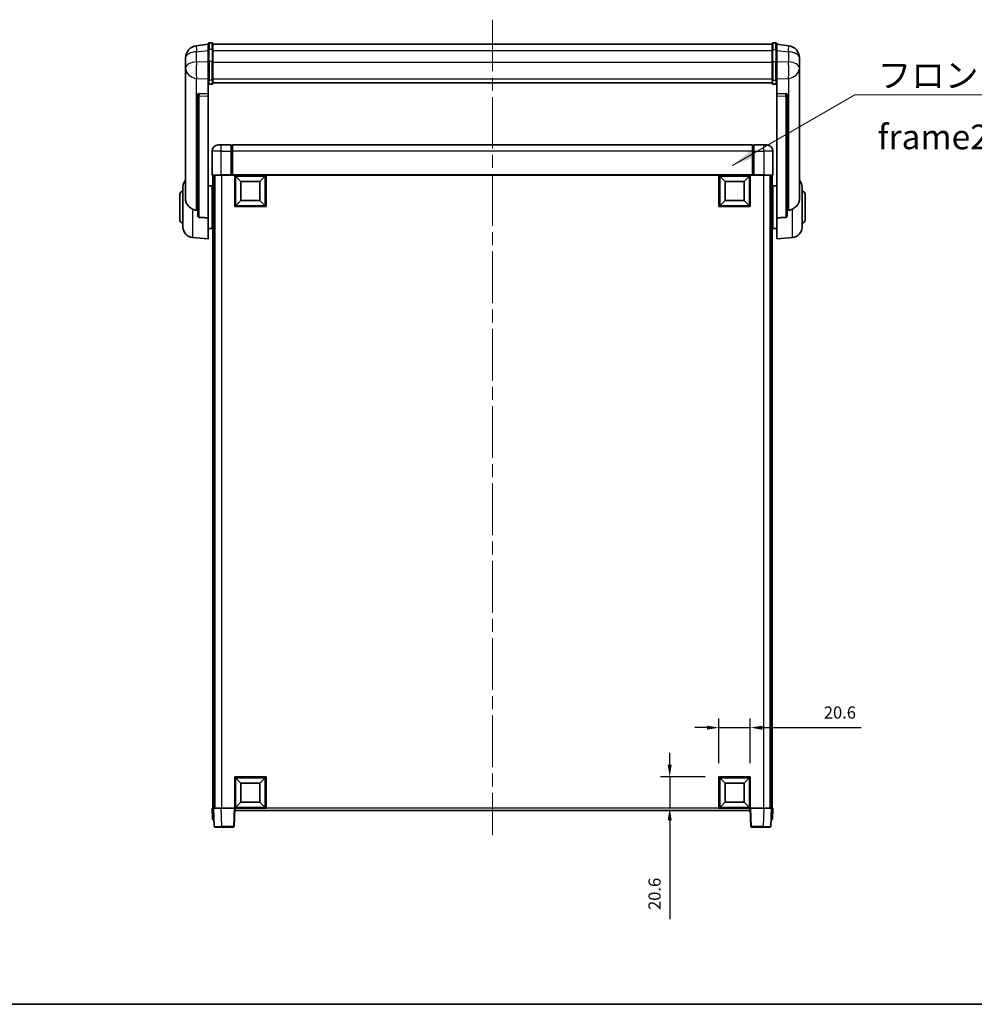
# Model space of a CAD drawing. Units: millimetres. Extents: x 87 to 12865, y 48 to 1875.
# Drawn here: x 3073 to 3703, y 48 to 698 of the extents above; entities that cross this region are included whole.
import ezdxf

# ---------------------------------------------------------------- set-up
doc = ezdxf.new("R2010")
doc.units = ezdxf.units.MM
doc.header["$LTSCALE"] = 6
doc.linetypes.add('CHAIN', pattern=[0.3543, 0.2362, -0.0295, 0.0591, -0.0295])
doc.layers.get('Defpoints').update_dxf_attribs({"lineweight": 25})
for name, color, linetype, lineweight in [('Border (ISO)', 7, 'Continuous', 35), ('Centerline (ISO)', 131, 'Continuous', 18), ('Symbol (ISO)', 7, 'Continuous', 18), ('Visible (ISO)', 7, 'Continuous', 35), ('Visible Narrow (ISO)', 7, 'Continuous', 25), ('Visible Narrow (ISO) @ 1', 7, 'Continuous', 25)]:
    doc.layers.add(name, color=color, linetype=linetype, lineweight=lineweight)
doc.styles.add('Note Text (TK)', font='txt')
doc.dimstyles.new('Default - Method 1b (TK)', dxfattribs={"dimscale": 6, "dimtxt": 2.5, "dimasz": 2.5, "dimexe": 1, "dimexo": 1.5, "dimgap": 1, "dimtad": 1, "dimtoh": 1, "dimrnd": 1e-08, "dimdsep": 46, "dimtxsty": 'Note Text (TK)', "dimcen": 0.09, "dimdle": 5, "dimclrd": 100, "dimclre": 100, "dimclrt": 7, "dimadec": 1, "dimazin": 1, "dimtfac": 1, "dimtmove": 0, "dimatfit": 3, "dimfxl": 1, "dimtolj": 1, "dimlwd": -1, "dimlwe": -1, "dimarcsym": 0})
doc.dimstyles.new('Default - Method 1b (TK)$7', dxfattribs={"dimscale": 6, "dimtxt": 2.5, "dimasz": 2.5, "dimexe": 1, "dimexo": 1.5, "dimgap": 1, "dimtad": 1, "dimtoh": 1, "dimrnd": 1e-08, "dimdsep": 46, "dimtxsty": 'Note Text (TK)', "dimcen": 0.09, "dimdle": 5, "dimclrd": 100, "dimclre": 100, "dimclrt": 7, "dimadec": 1, "dimazin": 1, "dimtfac": 1, "dimtmove": 0, "dimatfit": 3, "dimfxl": 1, "dimtolj": 1, "dimlwd": -1, "dimlwe": -1, "dimarcsym": 0})

# ---------------------------------------------------------------- blocks, each defined once
blk = doc.blocks.new('図面枠 tk図枠')
at = {"layer": 'Border (ISO)'}
blk.add_line((14.5, 8), (405.5, 8), dxfattribs=at)
blk = doc.blocks.new('*D281')
at = {"layer": 'Defpoints', "color": 0}
for p in [(3554.77, 230.5), (3534.17, 198), (3554.77, 198)]:
    blk.add_point(p, dxfattribs=at)
at = {"layer": 'Visible Narrow (ISO)', "color": 100}
for p, q in [((3534.17, 207), (3534.17, 236.5)), ((3554.77, 207), (3554.77, 236.5)), ((3526.17, 230.5), (3518.17, 230.5)), ((3534.17, 230.5), (3554.77, 230.5)), ((3562.77, 230.5), (3627.94, 230.5))]:
    blk.add_line(p, q, dxfattribs=at)
for points in [[(3526.17, 231.83), (3526.17, 229.16), (3534.17, 230.5)], [(3562.77, 231.83), (3562.77, 229.16), (3554.77, 230.5)]]:
    blk.add_solid(points, dxfattribs=at)
at = {"layer": 'Visible Narrow (ISO)', "color": 7, "insert": (3603.35, 240.5), "char_height": 8, "attachment_point": 4, "style": 'Note Text (TK)'}
blk.add_mtext('\\A1;20.6', dxfattribs=at)
blk = doc.blocks.new('*D280')
at = {"layer": 'Defpoints', "color": 0}
for p in [(3501.67, 198), (3534.17, 198), (3534.17, 177.4)]:
    blk.add_point(p, dxfattribs=at)
at = {"layer": 'Visible Narrow (ISO)', "color": 100}
for p, q in [((3501.67, 206), (3501.67, 214)), ((3525.17, 198), (3495.67, 198)), ((3501.67, 198), (3501.67, 177.4)), ((3525.17, 177.4), (3495.67, 177.4)), ((3501.67, 169.4), (3501.67, 104.22))]:
    blk.add_line(p, q, dxfattribs=at)
for points in [[(3500.33, 206), (3503, 206), (3501.67, 198)], [(3500.33, 169.4), (3503, 169.4), (3501.67, 177.4)]]:
    blk.add_solid(points, dxfattribs=at)
at = {"layer": 'Visible Narrow (ISO)', "color": 7, "insert": (3491.67, 110.22), "char_height": 8, "attachment_point": 4, "rotation": 90, "style": 'Note Text (TK)'}
blk.add_mtext('\\A1;20.6', dxfattribs=at)

msp = doc.modelspace()

# ---------------------------------------------------------------- linework, layer by layer
at = {"layer": 'Centerline (ISO)', "linetype": 'CHAIN', "ltscale": 23.990969}
msp.add_line((3384.7666, 697.5452), (3384.7666, 159.6481), dxfattribs=at)
at = {"layer": 'Visible (ISO)'}
for p, q in [((3199.7666, 682.2952), (3197.7666, 682.2952)), ((3569.7666, 682.2952), (3571.7666, 682.2952)), ((3197.2666, 681.3104), (3189.3173, 680.3604)), ((3197.2666, 677.5452), (3197.2666, 681.7952)), ((3197.2666, 677.5452), (3197.2666, 669.751)), ((3200.2666, 681.7952), (3200.2666, 677.5452)), ((3200.2666, 681.2952), (3569.2666, 681.2952)), ((3200.2666, 669.751), (3200.2666, 677.5452)), ((3569.2666, 677.5452), (3569.2666, 681.7952)), ((3569.2666, 677.5452), (3569.2666, 669.751)), ((3572.2666, 681.7952), (3572.2666, 677.5452)), ((3572.2666, 681.3104), (3580.2159, 680.3604)), ((3572.2666, 669.751), (3572.2666, 677.5452)), ((3182.2666, 672.4169), (3182.2666, 670.6224)), ((3182.2666, 667.5309), (3182.2666, 669.596)), ((3197.2666, 658.1398), (3197.2666, 669.751)), ((3200.2666, 669.751), (3200.2666, 658.1398)), ((3569.2666, 658.1398), (3569.2666, 669.751)), ((3572.2666, 669.751), (3572.2666, 658.1398)), ((3587.2666, 670.6224), (3587.2666, 672.4169)), ((3587.2666, 669.596), (3587.2666, 667.5309)), ((3182.2666, 667.5309), (3182.2666, 665.7364)), ((3182.2666, 665.7364), (3182.2666, 664.7003)), ((3182.2666, 662.9154), (3182.2666, 664.7003)), ((3182.2666, 662.9154), (3182.2666, 579.2209)), ((3587.2666, 665.7364), (3587.2666, 667.5309)), ((3587.2666, 664.7003), (3587.2666, 665.7364)), ((3587.2666, 664.7003), (3587.2666, 662.9154)), ((3587.2666, 579.2209), (3587.2666, 662.9154)), ((3197.2666, 658.1398), (3197.2666, 655.553)), ((3200.2666, 655.553), (3200.2666, 658.1398)), ((3569.2666, 658.1398), (3569.2666, 655.553)), ((3572.2666, 655.553), (3572.2666, 658.1398)), ((3197.2666, 655.553), (3197.2666, 648.5728)), ((3199.7666, 655.0344), (3197.7666, 655.0344)), ((3200.2666, 655.9493), (3569.2666, 655.9493)), ((3200.2666, 655.9015), (3569.2666, 655.9015)), ((3569.7666, 655.0344), (3571.7666, 655.0344)), ((3572.2666, 648.5728), (3572.2666, 655.553)), ((3190.2666, 648.3388), (3190.2666, 648.2452)), ((3190.2666, 648.2452), (3190.2666, 568.5199)), ((3197.2666, 648.5728), (3191.1795, 648.7677)), ((3197.2666, 648.5558), (3197.2666, 648.5728)), ((3197.2666, 648.5558), (3197.2666, 647.203)), ((3197.2666, 566.7961), (3197.2666, 647.203)), ((3578.3538, 648.7677), (3572.2666, 648.5728)), ((3572.2666, 648.5728), (3572.2666, 648.5558)), ((3572.2666, 647.203), (3572.2666, 648.5558)), ((3572.2666, 647.203), (3572.2666, 566.7961)), ((3579.2666, 648.2452), (3579.2666, 648.3388)), ((3579.2666, 568.5199), (3579.2666, 648.2452)), ((3199.7666, 610.8981), (3199.7666, 595.1481)), ((3203.7666, 614.8981), (3205.7666, 614.8981)), ((3212.2666, 614.8981), (3205.7666, 614.8981)), ((3212.2666, 614.8981), (3212.2666, 610.8981)), ((3213.0166, 614.5981), (3212.2666, 614.5981)), ((3212.2666, 595.1481), (3212.2666, 610.8981)), ((3556.2666, 614.8981), (3213.2666, 614.8981)), ((3213.2666, 610.8981), (3213.2666, 614.8981)), ((3213.2666, 610.8981), (3213.2666, 595.1981)), ((3556.2666, 614.8981), (3556.2666, 610.8981)), ((3556.2666, 595.1981), (3556.2666, 610.8981)), ((3556.5166, 614.5981), (3557.2666, 614.5981)), ((3557.2666, 610.8981), (3557.2666, 614.8981)), ((3563.7666, 614.8981), (3557.2666, 614.8981)), ((3557.2666, 610.8981), (3557.2666, 595.1481)), ((3563.7666, 614.8981), (3565.7666, 614.8981)), ((3569.7666, 595.1481), (3569.7666, 610.8981)), ((3205.7666, 594.8981), (3200.0166, 594.8981)), ((3200.2666, 594.8981), (3200.2666, 177.3981)), ((3201.2666, 594.8981), (3201.2666, 177.3981)), ((3201.5166, 594.8981), (3201.5166, 177.3981)), ((3205.7666, 594.8981), (3212.2666, 594.8981)), ((3212.2666, 595.1481), (3212.2666, 594.8981)), ((3213.0166, 594.8981), (3212.2666, 594.8981)), ((3213.2666, 594.8981), (3213.0166, 594.8981)), ((3213.2666, 594.8981), (3213.2666, 595.1981)), ((3556.2666, 594.8981), (3213.2666, 594.8981)), ((3214.7666, 574.2981), (3214.7666, 594.8981)), ((3218.8166, 590.8481), (3215.2666, 594.3981)), ((3215.2666, 574.7981), (3215.2666, 594.3981)), ((3215.2666, 594.3981), (3234.8666, 594.3981)), ((3231.3166, 590.8481), (3234.8666, 594.3981)), ((3234.8666, 594.3981), (3234.8666, 574.7981)), ((3235.3666, 594.8981), (3235.3666, 574.2981)), ((3534.1666, 574.2981), (3534.1666, 594.8981)), ((3538.2166, 590.8481), (3534.6666, 594.3981)), ((3534.6666, 574.7981), (3534.6666, 594.3981)), ((3534.6666, 594.3981), (3554.2666, 594.3981)), ((3550.7166, 590.8481), (3554.2666, 594.3981)), ((3554.2666, 594.3981), (3554.2666, 574.7981)), ((3554.7666, 594.8981), (3554.7666, 574.2981)), ((3556.2666, 595.1981), (3556.2666, 594.8981)), ((3556.5166, 594.8981), (3556.2666, 594.8981)), ((3557.2666, 594.8981), (3556.5166, 594.8981)), ((3557.2666, 594.8981), (3557.2666, 595.1481)), ((3557.2666, 594.8981), (3563.7666, 594.8981)), ((3569.5166, 594.8981), (3563.7666, 594.8981)), ((3568.0166, 594.8981), (3568.0166, 177.3981)), ((3568.2666, 594.8981), (3568.2666, 177.3981)), ((3569.2666, 594.8981), (3569.2666, 177.3981)), ((3180.5166, 560.7779), (3180.5166, 587.0184)), ((3197.2666, 588.0481), (3199.7666, 588.0481)), ((3199.7666, 559.7481), (3199.7666, 588.0481)), ((3199.7666, 586.3981), (3200.2666, 586.3981)), ((3218.8166, 578.3481), (3218.8166, 590.8481)), ((3218.8166, 590.8481), (3231.3166, 590.8481)), ((3231.3166, 590.8481), (3231.3166, 578.3481)), ((3538.2166, 578.3481), (3538.2166, 590.8481)), ((3538.2166, 590.8481), (3550.7166, 590.8481)), ((3550.7166, 590.8481), (3550.7166, 578.3481)), ((3569.7666, 586.3981), (3569.2666, 586.3981)), ((3569.7666, 588.0481), (3569.7666, 559.7481)), ((3572.2666, 588.0481), (3569.7666, 588.0481)), ((3589.0166, 587.0184), (3589.0166, 560.7779)), ((3178.5166, 565.3981), (3178.5166, 582.3981)), ((3199.7666, 581.3981), (3200.2666, 581.3981)), ((3218.8166, 578.3481), (3215.2666, 574.7981)), ((3231.3166, 578.3481), (3218.8166, 578.3481)), ((3231.3166, 578.3481), (3234.8666, 574.7981)), ((3538.2166, 578.3481), (3534.6666, 574.7981)), ((3550.7166, 578.3481), (3538.2166, 578.3481)), ((3550.7166, 578.3481), (3554.2666, 574.7981)), ((3569.7666, 581.3981), (3569.2666, 581.3981)), ((3591.0166, 582.3981), (3591.0166, 565.3981)), ((3235.3666, 574.2981), (3214.7666, 574.2981)), ((3234.8666, 574.7981), (3215.2666, 574.7981)), ((3554.7666, 574.2981), (3534.1666, 574.2981)), ((3554.2666, 574.7981), (3534.6666, 574.7981)), ((3197.2666, 566.7961), (3197.2666, 552.8981)), ((3199.7666, 566.3981), (3200.2666, 566.3981)), ((3569.7666, 566.3981), (3569.2666, 566.3981)), ((3572.2666, 552.8981), (3572.2666, 566.7961)), ((3197.2666, 559.7481), (3199.7666, 559.7481)), ((3199.7666, 561.3981), (3200.2666, 561.3981)), ((3569.7666, 561.3981), (3569.2666, 561.3981)), ((3572.2666, 559.7481), (3569.7666, 559.7481)), ((3186.9065, 553.8045), (3197.2666, 552.8981)), ((3582.6267, 553.8045), (3572.2666, 552.8981)), ((3214.7666, 177.3981), (3214.7666, 197.9981)), ((3214.7666, 197.9981), (3235.3666, 197.9981)), ((3218.8166, 193.9481), (3215.2666, 197.4981)), ((3215.2666, 177.8981), (3215.2666, 197.4981)), ((3215.2666, 197.4981), (3234.8666, 197.4981)), ((3231.3166, 193.9481), (3234.8666, 197.4981)), ((3234.8666, 197.4981), (3234.8666, 177.8981)), ((3235.3666, 197.9981), (3235.3666, 177.3981)), ((3534.1666, 177.3981), (3534.1666, 197.9981)), ((3534.1666, 197.9981), (3554.7666, 197.9981)), ((3538.2166, 193.9481), (3534.6666, 197.4981)), ((3534.6666, 177.8981), (3534.6666, 197.4981)), ((3534.6666, 197.4981), (3554.2666, 197.4981)), ((3550.7166, 193.9481), (3554.2666, 197.4981)), ((3554.2666, 197.4981), (3554.2666, 177.8981)), ((3554.7666, 197.9981), (3554.7666, 177.3981)), ((3218.8166, 181.4481), (3218.8166, 193.9481)), ((3218.8166, 193.9481), (3231.3166, 193.9481)), ((3231.3166, 193.9481), (3231.3166, 181.4481)), ((3538.2166, 181.4481), (3538.2166, 193.9481)), ((3538.2166, 193.9481), (3550.7166, 193.9481)), ((3550.7166, 193.9481), (3550.7166, 181.4481)), ((3199.7666, 177.3981), (3200.766, 177.3981)), ((3199.7666, 177.3981), (3200.0285, 169.8981)), ((3200.766, 177.3981), (3200.7666, 177.3981)), ((3200.7666, 177.3981), (3205.7636, 177.3981)), ((3200.7666, 177.3981), (3201.1863, 165.3807)), ((3205.7636, 177.3981), (3214.2669, 177.3981)), ((3214.2669, 177.3981), (3214.7666, 177.3981)), ((3214.3469, 165.3807), (3214.7666, 177.3981)), ((3235.3666, 177.3981), (3214.7666, 177.3981)), ((3215.0166, 175.8981), (3215.0166, 177.3981)), ((3554.5166, 175.8981), (3215.0166, 175.8981)), ((3218.8166, 181.4481), (3215.2666, 177.8981)), ((3234.8666, 177.8981), (3215.2666, 177.8981)), ((3231.3166, 181.4481), (3218.8166, 181.4481)), ((3231.3166, 181.4481), (3234.8666, 177.8981)), ((3554.7666, 177.3981), (3534.1666, 177.3981)), ((3538.2166, 181.4481), (3534.6666, 177.8981)), ((3554.2666, 177.8981), (3534.6666, 177.8981)), ((3550.7166, 181.4481), (3538.2166, 181.4481)), ((3550.7166, 181.4481), (3554.2666, 177.8981)), ((3554.5166, 177.3981), (3554.5166, 175.8981)), ((3554.7666, 177.3981), (3555.2663, 177.3981)), ((3554.7666, 177.3981), (3555.1863, 165.3807)), ((3555.2663, 177.3981), (3563.7697, 177.3981)), ((3563.7697, 177.3981), (3568.7666, 177.3981)), ((3568.3469, 165.3807), (3568.7666, 177.3981)), ((3568.7666, 177.3981), (3568.7672, 177.3981)), ((3568.7672, 177.3981), (3569.7666, 177.3981)), ((3569.5047, 169.8981), (3569.7666, 177.3981)), ((3201.0279, 169.8981), (3200.0285, 169.8981)), ((3201.0279, 169.8981), (3201.0285, 169.8981)), ((3568.5047, 169.8981), (3568.5053, 169.8981)), ((3569.5047, 169.8981), (3568.5053, 169.8981)), ((3206.1832, 164.8981), (3201.686, 164.8981)), ((3206.1832, 164.8981), (3213.8473, 164.8981)), ((3555.686, 164.8981), (3563.35, 164.8981)), ((3567.8473, 164.8981), (3563.35, 164.8981))]:
    msp.add_line(p, q, dxfattribs=at)
for centre, radius, start, end in [((3197.7666, 681.7952), 0.5, 90, 180), ((3199.7666, 681.7952), 0.5, 0, 90), ((3569.7666, 681.7952), 0.5, 90, 180), ((3571.7666, 681.7952), 0.5, 0, 90), ((3190.2666, 672.4169), 8, 96.8151935, 180), ((3579.2666, 672.4169), 8, 0, 83.1848065), ((3203.7666, 610.8981), 4, 90, 180), ((3213.0166, 614.3481), 0.25, 0, 90), ((3556.5166, 614.3481), 0.25, 90, 180), ((3565.7666, 610.8981), 4, 0, 90), ((3187.5166, 587.0184), 7, 138.5903779, 180), ((3200.0166, 595.1481), 0.25, 180, 270), ((3569.5166, 595.1481), 0.25, 270, 0), ((3582.0166, 587.0184), 7, 0, 41.4096221), ((3180.5166, 582.3981), 2, 90, 180), ((3589.0166, 582.3981), 2, 0, 90), ((3180.5166, 565.3981), 2, 180, 270), ((3589.0166, 565.3981), 2, 270, 0), ((3187.5166, 560.7779), 7, 180, 265), ((3582.0166, 560.7779), 7, 275, 0), ((3201.686, 165.3981), 0.5, 182, 270), ((3213.8473, 165.3981), 0.5, 270, 358), ((3555.686, 165.3981), 0.5, 182, 270), ((3567.8473, 165.3981), 0.5, 270, 358)]:
    msp.add_arc(centre, radius, start, end, dxfattribs=at)
for centre, major_axis, start_param, end_param in [((3191.2666, 648.263), (-0.9988, 0.1006), 4.84961641, 6.33314627), ((3578.2666, 648.263), (0.9988, 0.1006), 6.23322434, 7.7167542)]:
    msp.add_ellipse(centre, major_axis=major_axis, ratio=0.49621143, start_param=start_param, end_param=end_param, dxfattribs=at)
for points, knots in [([(3182.2666, 670.6224), (3182.2666, 670.5682), (3182.2669, 670.5112), (3182.27, 670.1185), (3182.2763, 669.7037), (3182.2763, 668.8426), (3182.27, 668.3351), (3182.2669, 667.7184), (3182.2666, 667.6247), (3182.2666, 667.5309)], [4.535339596, 4.535339596, 4.535339596, 4.535339596, 4.561894963, 4.561894963, 4.711051305, 4.711051305, 4.860207647, 4.860207647, 4.886763014, 4.886763014, 4.886763014, 4.886763014]), ([(3182.2666, 669.596), (3182.2666, 669.673), (3182.2669, 669.7483), (3182.2681, 669.9375), (3182.2691, 670.0481), (3182.2702, 670.1529)], [4.5353395957, 4.5353395957, 4.5353395957, 4.5353395957, 4.5618949629, 4.5618949629, 4.6038245845, 4.6038245845, 4.6038245845, 4.6038245845]), ([(3587.2666, 667.5309), (3587.2666, 667.6247), (3587.2663, 667.7184), (3587.2632, 668.3351), (3587.2569, 668.8426), (3587.2569, 669.7037), (3587.2632, 670.1185), (3587.2663, 670.5112), (3587.2666, 670.5682), (3587.2666, 670.6224)], [4.535339596, 4.535339596, 4.535339596, 4.535339596, 4.561894963, 4.561894963, 4.711051305, 4.711051305, 4.860207647, 4.860207647, 4.886763014, 4.886763014, 4.886763014, 4.886763014]), ([(3587.263, 670.1529), (3587.2641, 670.0481), (3587.2651, 669.9375), (3587.2663, 669.7483), (3587.2666, 669.673), (3587.2666, 669.596)], [4.818278025, 4.818278025, 4.818278025, 4.818278025, 4.8602076466, 4.8602076466, 4.8867630138, 4.8867630138, 4.8867630138, 4.8867630138]), ([(3182.2666, 664.7003), (3182.2666, 664.6233), (3182.2669, 664.548), (3182.27, 664.0626), (3182.2763, 663.7161), (3182.2763, 663.2189), (3182.27, 663.033), (3182.2669, 662.9355), (3182.2666, 662.9239), (3182.2666, 662.9154)], [4.535339596, 4.535339596, 4.535339596, 4.535339596, 4.561894963, 4.561894963, 4.711051305, 4.711051305, 4.860207647, 4.860207647, 4.886763014, 4.886763014, 4.886763014, 4.886763014]), ([(3587.2666, 662.9154), (3587.2666, 662.9239), (3587.2663, 662.9355), (3587.2632, 663.033), (3587.2569, 663.2189), (3587.2569, 663.7161), (3587.2632, 664.0626), (3587.2663, 664.548), (3587.2666, 664.6233), (3587.2666, 664.7003)], [4.535339596, 4.535339596, 4.535339596, 4.535339596, 4.561894963, 4.561894963, 4.711051305, 4.711051305, 4.860207647, 4.860207647, 4.886763014, 4.886763014, 4.886763014, 4.886763014]), ([(3197.2666, 655.553), (3197.2666, 655.5519), (3197.2666, 655.5508), (3197.2668, 655.5122), (3197.271, 655.4748), (3197.287, 655.4016), (3197.2988, 655.366), (3197.3416, 655.2716), (3197.3802, 655.2168), (3197.4741, 655.1274), (3197.5275, 655.0927), (3197.6437, 655.0462), (3197.7048, 655.0344), (3197.7666, 655.0344)], [-0.0809227639, -0.0809227639, -0.0809227639, -0.0809227639, -0.0805886357, -0.0805886357, -0.0691479127, -0.0691479127, -0.0577655589, -0.0577655589, -0.0376220805, -0.0376220805, -0.0185556094, -0.0185556094, 0, 0, 0, 0]), ([(3199.7666, 655.0344), (3199.8285, 655.0344), (3199.8895, 655.0462), (3200.0057, 655.0927), (3200.0592, 655.1274), (3200.153, 655.2168), (3200.1916, 655.2716), (3200.2345, 655.366), (3200.2462, 655.4016), (3200.2622, 655.4748), (3200.2664, 655.5122), (3200.2666, 655.5508), (3200.2666, 655.5519), (3200.2666, 655.553)], [-0.0807455701, -0.0807455701, -0.0807455701, -0.0807455701, -0.0621538264, -0.0621538264, -0.0430502261, -0.0430502261, -0.0228675214, -0.0228675214, -0.011463002, -0.011463002, 0, 0, 0.0003347789, 0.0003347789, 0.0003347789, 0.0003347789]), ([(3569.2666, 655.553), (3569.2666, 655.5519), (3569.2666, 655.5508), (3569.2668, 655.5122), (3569.271, 655.4748), (3569.287, 655.4016), (3569.2988, 655.366), (3569.3416, 655.2716), (3569.3802, 655.2168), (3569.4741, 655.1274), (3569.5275, 655.0927), (3569.6437, 655.0462), (3569.7048, 655.0344), (3569.7666, 655.0344)], [-0.0809227639, -0.0809227639, -0.0809227639, -0.0809227639, -0.0805886357, -0.0805886357, -0.0691479127, -0.0691479127, -0.0577655589, -0.0577655589, -0.0376220805, -0.0376220805, -0.0185556094, -0.0185556094, 0, 0, 0, 0]), ([(3572.2666, 655.553), (3572.2666, 655.5519), (3572.2666, 655.5508), (3572.2664, 655.5122), (3572.2622, 655.4748), (3572.2462, 655.4016), (3572.2345, 655.366), (3572.1916, 655.2716), (3572.153, 655.2168), (3572.0592, 655.1274), (3572.0057, 655.0927), (3571.8895, 655.0462), (3571.8285, 655.0344), (3571.7666, 655.0344)], [-0.0003347789, -0.0003347789, -0.0003347789, -0.0003347789, 0, 0, 0.011463002, 0.011463002, 0.0228675214, 0.0228675214, 0.0430502261, 0.0430502261, 0.0621538264, 0.0621538264, 0.0807455701, 0.0807455701, 0.0807455701, 0.0807455701]), ([(3186.9065, 572.6394), (3186.3919, 572.8977), (3185.8974, 573.1881), (3184.685, 574.0408), (3184.0407, 574.6425), (3183.0804, 575.9309), (3182.7419, 576.5919), (3182.4274, 577.6666), (3182.3553, 578.0259), (3182.2818, 578.6684), (3182.2666, 578.9422), (3182.2666, 579.2209)], [-8.358650844, -8.358650844, -8.358650844, -8.358650844, -8.190003506, -8.190003506, -7.917688575, -7.917688575, -7.676295197, -7.676295197, -7.560988477, -7.560988477, -7.477759094, -7.477759094, -7.477759094, -7.477759094]), ([(3587.2666, 579.2209), (3587.2666, 578.9845), (3587.2557, 578.752), (3587.1994, 578.1676), (3587.139, 577.8251), (3586.8826, 576.8435), (3586.6145, 576.2466), (3585.7641, 574.9297), (3585.093, 574.2405), (3583.7526, 573.2573), (3583.2021, 572.9282), (3582.6267, 572.6394)], [-5.27158626, -5.27158626, -5.27158626, -5.27158626, -5.18721863, -5.18721863, -5.05628435, -5.05628435, -4.79921142, -4.79921142, -4.44219969, -4.44219969, -4.22248819, -4.22248819, -4.22248819, -4.22248819]), ([(3189.5694, 571.9219), (3188.6763, 571.9695), (3187.7562, 572.2146), (3186.9137, 572.6358), (3186.9101, 572.6376), (3186.9065, 572.6394)], [2.57632281, 2.57632281, 2.57632281, 2.57632281, 2.843099825, 2.843099825, 2.844244962, 2.844244962, 2.844244962, 2.844244962]), ([(3582.6267, 572.6394), (3582.6231, 572.6376), (3582.6195, 572.6358), (3581.777, 572.2146), (3580.857, 571.9695), (3579.9639, 571.9219)], [2.102258604, 2.102258604, 2.102258604, 2.102258604, 2.10340374, 2.10340374, 2.370180755, 2.370180755, 2.370180755, 2.370180755]), ([(3191.1795, 567.1545), (3191.1247, 567.1577), (3191.0698, 567.1677), (3190.9562, 567.203), (3190.898, 567.2299), (3190.7348, 567.3304), (3190.641, 567.4244), (3190.4588, 567.6694), (3190.3777, 567.8494), (3190.2861, 568.1974), (3190.2668, 568.363), (3190.2666, 568.5199)], [0.3759847, 0.3759847, 0.3759847, 0.3759847, 0.392440242, 0.392440242, 0.410914798, 0.410914798, 0.44786391, 0.44786391, 0.504486619, 0.504486619, 0.552148681, 0.552148681, 0.552148681, 0.552148681]), ([(3579.2666, 568.5199), (3579.2664, 568.363), (3579.2471, 568.1974), (3579.1555, 567.8494), (3579.0744, 567.6694), (3578.8922, 567.4244), (3578.7985, 567.3304), (3578.6352, 567.2299), (3578.577, 567.203), (3578.4634, 567.1677), (3578.4085, 567.1577), (3578.3538, 567.1545)], [0.192845303, 0.192845303, 0.192845303, 0.192845303, 0.240507365, 0.240507365, 0.297130074, 0.297130074, 0.334079186, 0.334079186, 0.352553742, 0.352553742, 0.369009283, 0.369009283, 0.369009283, 0.369009283])]:
    msp.add_open_spline(points, degree=3, knots=knots, dxfattribs=at)
for points in [[(3190.2666, 571.8848), (3189.9177, 571.9034), (3189.5694, 571.9219)], [(3579.9639, 571.9219), (3579.6156, 571.9034), (3579.2666, 571.8848)], [(3191.1795, 567.1545), (3194.201, 566.9769), (3197.2666, 566.7961)], [(3572.2666, 566.7961), (3575.3323, 566.9769), (3578.3538, 567.1545)]]:
    msp.add_open_spline(points, degree=2, dxfattribs=at)
at = {"layer": 'Visible Narrow (ISO)'}
for p, q in [((3197.7666, 682.2952), (3197.7666, 677.7952)), ((3199.7666, 677.7952), (3199.7666, 682.2952)), ((3569.7666, 682.2952), (3569.7666, 677.7952)), ((3571.7666, 677.7952), (3571.7666, 682.2952)), ((3189.5694, 676.4017), (3197.2666, 677.3216)), ((3189.5694, 669.7211), (3189.5694, 676.4017)), ((3197.7666, 670.001), (3197.7666, 677.7952)), ((3199.7666, 677.7952), (3197.7666, 677.7952)), ((3199.7666, 677.7952), (3199.7666, 670.001)), ((3200.2666, 677.2952), (3569.2666, 677.2952)), ((3569.7666, 670.001), (3569.7666, 677.7952)), ((3569.7666, 677.7952), (3571.7666, 677.7952)), ((3571.7666, 677.7952), (3571.7666, 670.001)), ((3572.2666, 677.3216), (3579.9639, 676.4017)), ((3579.9639, 676.4017), (3579.9639, 669.7211)), ((3197.2666, 669.4747), (3189.5694, 669.7211)), ((3197.7666, 670.001), (3197.7666, 657.7068)), ((3199.7666, 670.001), (3197.7666, 670.001)), ((3199.7666, 657.7068), (3199.7666, 670.001)), ((3200.2666, 669.501), (3569.2666, 669.501)), ((3569.7666, 670.001), (3569.7666, 657.7068)), ((3569.7666, 670.001), (3571.7666, 670.001)), ((3571.7666, 657.7068), (3571.7666, 670.001)), ((3579.9639, 669.7211), (3572.2666, 669.4747)), ((3189.5694, 658.8345), (3197.2666, 658.588)), ((3189.5694, 571.9219), (3189.5694, 658.8345)), ((3197.7666, 655.0344), (3197.7666, 657.7068)), ((3199.7666, 657.7068), (3197.7666, 657.7068)), ((3199.7666, 657.7068), (3199.7666, 655.0344)), ((3200.2666, 658.5728), (3569.2666, 658.5728)), ((3569.7666, 655.0344), (3569.7666, 657.7068)), ((3569.7666, 657.7068), (3571.7666, 657.7068)), ((3571.7666, 657.7068), (3571.7666, 655.0344)), ((3572.2666, 658.588), (3579.9639, 658.8345)), ((3579.9639, 658.8345), (3579.9639, 571.9219)), ((3191.1795, 648.7433), (3191.1795, 648.7677)), ((3197.2666, 648.5558), (3191.1795, 648.7433)), ((3191.1795, 647.3906), (3197.2666, 647.203)), ((3191.1795, 567.1545), (3191.1795, 647.3906)), ((3578.3538, 648.7433), (3572.2666, 648.5558)), ((3572.2666, 647.203), (3578.3538, 647.3906)), ((3578.3538, 648.7677), (3578.3538, 648.7433)), ((3578.3538, 647.3906), (3578.3538, 567.1545)), ((3205.7666, 610.8981), (3199.7666, 610.8981)), ((3205.7666, 610.8981), (3205.7666, 614.8981)), ((3205.7666, 595.1481), (3205.7666, 610.8981)), ((3205.7666, 610.8981), (3212.2666, 610.8981)), ((3213.0166, 610.8981), (3212.2666, 610.8981)), ((3213.0166, 610.8981), (3213.0166, 614.5981)), ((3213.2666, 610.8981), (3213.0166, 610.8981)), ((3213.0166, 610.8981), (3213.0166, 594.8981)), ((3556.2666, 610.8981), (3213.2666, 610.8981)), ((3556.2666, 610.8981), (3556.5166, 610.8981)), ((3556.5166, 614.5981), (3556.5166, 610.8981)), ((3556.5166, 594.8981), (3556.5166, 610.8981)), ((3556.5166, 610.8981), (3557.2666, 610.8981)), ((3557.2666, 610.8981), (3563.7666, 610.8981)), ((3563.7666, 610.8981), (3563.7666, 614.8981)), ((3563.7666, 610.8981), (3563.7666, 595.1481)), ((3569.7666, 610.8981), (3563.7666, 610.8981)), ((3199.7666, 595.1481), (3205.7666, 595.1481)), ((3205.7666, 595.1481), (3205.7666, 594.8981)), ((3212.2666, 595.1481), (3205.7666, 595.1481)), ((3206.0166, 594.8981), (3206.0166, 177.3981)), ((3556.2666, 595.1981), (3213.2666, 595.1981)), ((3563.7666, 595.1481), (3557.2666, 595.1481)), ((3563.5166, 594.8981), (3563.5166, 177.3981)), ((3563.7666, 595.1481), (3563.7666, 594.8981)), ((3563.7666, 595.1481), (3569.7666, 595.1481)), ((3186.9065, 572.6394), (3186.9065, 553.8045)), ((3582.6267, 553.8045), (3582.6267, 572.6394)), ((3201.0279, 169.8981), (3200.766, 177.3981)), ((3206.1832, 165.3807), (3205.7636, 177.3981)), ((3214.2669, 177.3981), (3213.8473, 165.3807)), ((3534.1666, 177.3981), (3235.3666, 177.3981)), ((3555.686, 165.3807), (3555.2663, 177.3981)), ((3563.7697, 177.3981), (3563.35, 165.3807)), ((3568.7672, 177.3981), (3568.5053, 169.8981)), ((3206.1832, 165.3807), (3206.1832, 164.8981)), ((3213.8473, 165.3807), (3206.1832, 165.3807)), ((3213.8473, 165.3807), (3213.8473, 164.8981)), ((3555.686, 164.8981), (3555.686, 165.3807)), ((3563.35, 165.3807), (3555.686, 165.3807)), ((3563.35, 165.3807), (3563.35, 164.8981))]:
    msp.add_line(p, q, dxfattribs=at)
for centre, major_axis, ratio, start_param, end_param in [((3190.2666, 672.4169), (-8, 0), 0.5, 4.79965544, 6.28318531), ((3190.2666, 672.4169), (-0.9493, 7.9435), 0.03178074, 0, 1.04150662), ((3197.7666, 677.5452), (-0.5, 0), 0.5, 4.71238898, 6.28318531), ((3199.7666, 677.5452), (0.5, 0), 0.5, 0, 1.57079633), ((3569.7666, 677.5452), (-0.5, 0), 0.5, 4.71238898, 6.28318531), ((3571.7666, 677.5452), (0.5, 0), 0.5, 0, 1.57079633), ((3579.2666, 672.4169), (0.9493, 7.9435), 0.03178074, 5.24167868, 6.28318531), ((3579.2666, 672.4169), (8, 0), 0.5, 0, 1.48352986), ((3190.2666, 665.7364), (-8, 0), 0.5, 4.79965544, 6.28318531), ((3190.2666, 665.7364), (0.2561, 7.9959), 0.11860733, 1.05290097, 2.6161011), ((3197.7666, 669.751), (-0.5, 0), 0.5, 4.71238898, 6.28318531), ((3199.7666, 669.751), (0.5, 0), 0.5, 0, 1.57079633), ((3569.7666, 669.751), (-0.5, 0), 0.5, 4.71238898, 6.28318531), ((3571.7666, 669.751), (0.5, 0), 0.5, 0, 1.57079633), ((3579.2666, 665.7364), (8, 0), 0.5, 0, 1.48352986), ((3579.2666, 665.7364), (0.2561, -7.9959), 0.11860733, 0.52549155, 2.08869168), ((3190.2666, 665.7364), (-8, 0), 0.8660254, 0, 1.48352986), ((3579.2666, 665.7364), (8, 0), 0.8660254, 4.79965544, 6.28318531), ((3197.7666, 658.1398), (-0.5, 0), 0.8660254, 0, 1.57079633), ((3199.7666, 658.1398), (0.5, 0), 0.8660254, 4.71238898, 6.28318531), ((3569.7666, 658.1398), (-0.5, 0), 0.8660254, 0, 1.57079633), ((3571.7666, 658.1398), (0.5, 0), 0.8660254, 4.71238898, 6.28318531), ((3191.2666, 648.2452), (-1, 0), 0.5, 4.79965544, 6.28318531), ((3191.2666, 648.2452), (-1, 0), 0.85787354, 0, 1.48352986), ((3191.2666, 648.2452), (0.0308, 0.9995), 0.11792885, 1.05275816, 2.59999854), ((3578.2666, 648.2452), (1, 0), 0.5, 0, 1.48352986), ((3578.2666, 648.2452), (0.0308, -0.9995), 0.11792885, 0.54159411, 2.08883449), ((3578.2666, 648.2452), (1, 0), 0.85787354, 4.79965544, 6.28318531), ((3206.1887, 165.3981), (-5.0024, -0.0174), 0.00348438, 0.00010951, 1.56968786), ((3213.8473, 165.3981), (0.4997, -0.0174), 0.03487826, 4.71360696, 6.28318531), ((3555.686, 165.3981), (-0.4997, -0.0174), 0.03487826, 0, 1.56957835), ((3563.3445, 165.3981), (-5.0024, 0.0174), 0.00348438, 1.5719048, 3.14148316)]:
    msp.add_ellipse(centre, major_axis=major_axis, ratio=ratio, start_param=start_param, end_param=end_param, dxfattribs=at)

# ---------------------------------------------------------------- block references
at = {"xscale": 6.5, "yscale": 6.5, "zscale": 6.5}
msp.add_blockref('図面枠 tk図枠', (2348.75, -4), dxfattribs=at)

# ---------------------------------------------------------------- texts
at = {"layer": 'Symbol (ISO)', "color": 7, "insert": (3638.8552, 668.9776), "char_height": 16.25, "width": 335.928352, "attachment_point": 1, "line_spacing_factor": 1.5, "style": 'Note Text (TK)'}
msp.add_mtext('{\\fＭＳ Ｐゴシック|b0|i0;フロントフレーム2 / Front frame2}', dxfattribs=at)

# ---------------------------------------------------------------- dimensions: what is measured, and where the dimension line sits
at = {"layer": 'Visible Narrow (ISO) @ 1', "color": 100}
for base, p1, p2, angle, picture, middle in [((3554.7666, 230.4981), (3534.1666, 197.9981), (3554.7666, 197.9981), 180, '*D281', (3612.648, 230.4981)), ((3501.6666, 197.9981), (3534.1666, 177.3981), (3534.1666, 197.9981), 90, '*D280', (3501.6666, 119.5167))]:
    dim = msp.add_linear_dim(base=base, p1=p1, p2=p2, angle=angle, dimstyle='Default - Method 1b (TK)', override={"dimscale": 1, "dimtxt": 8, "dimasz": 8, "dimexe": 6, "dimexo": 9, "dimgap": 6, "dimtoh": 0, "dimdec": 2, "dimcen": 0.54, "dimtol": 0, "dimlim": 0, "dimtp": 0, "dimtm": 0, "dimtdec": 2, "dimtix": 0, "dimtofl": 1, "dimtmove": 0, "dimatfit": 1}, dxfattribs=at)
    dim.commit()
    dim.dimension.update_dxf_attribs({"geometry": picture, "text_midpoint": middle, "dimtype": 128})

# ---------------------------------------------------------------- leaders
at = {"layer": 'Symbol (ISO)', "color": 100, "annotation_type": 0, "has_hookline": 1, "hookline_direction": 0, "text_width": 323.9844}
msp.add_leader([(3543.1957, 601.4639), (3623.8552, 647.8752), (3638.8552, 647.8752)], dimstyle='Default - Method 1b (TK)$7', override={"dimgap": 0, "dimtad": 1}, dxfattribs=at)

doc.saveas('drawing.dxf')
